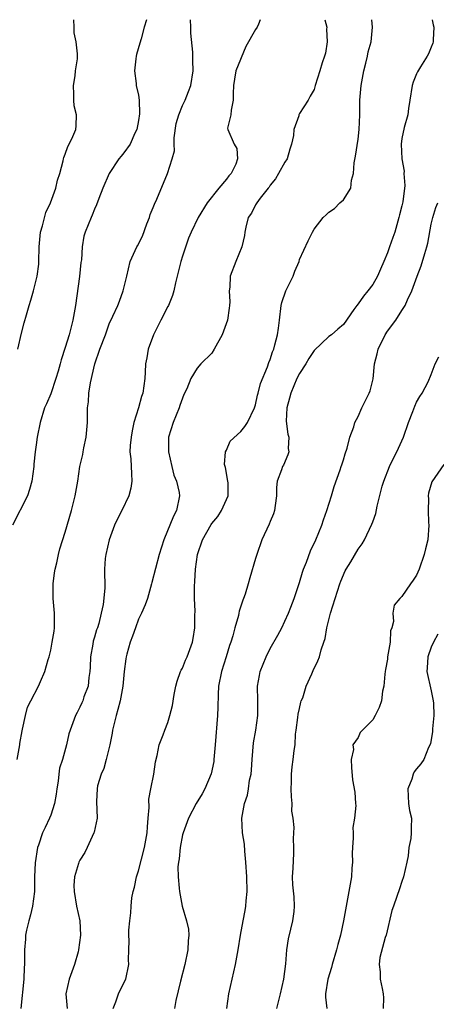
# Model space of a CAD drawing. Units: inches. Extents: x 2589000 to 2592000, y 1512000 to 1515000.
# Drawn here: x 2589679 to 2589736, y 1514866 to 1515000 of the extents above; entities that cross this region are included whole.
import ezdxf

# ---------------------------------------------------------------- set-up
doc = ezdxf.new("R2010")
doc.units = ezdxf.units.IN
doc.header["$MEASUREMENT"] = 0
doc.layers.add('LD25891512_2ft', color=41, linetype='Continuous')

msp = doc.modelspace()

# ---------------------------------------------------------------- linework, layer by layer
at = {"layer": 'LD25891512_2ft'}
for points, elevation in [([(2589696.07, 1515000), (2589695.79, 1514999), (2589695.38, 1514997.38), (2589695.19, 1514996.81), (2589694.73, 1514995.27), (2589694.7, 1514995), (2589694.64, 1514994.64), (2589694.44, 1514993), (2589694.69, 1514991.31), (2589694.7, 1514991), (2589695, 1514989.68), (2589695.11, 1514989), (2589695.13, 1514987.13), (2589695, 1514986.25), (2589694.77, 1514985), (2589694.52, 1514984.52), (2589693.85, 1514983), (2589693, 1514981.81), (2589692.65, 1514981.35), (2589692.33, 1514981), (2589690.97, 1514979), (2589690.13, 1514977), (2589689.59, 1514975.59), (2589689.28, 1514974.72), (2589689, 1514974.13), (2589688.69, 1514973.31), (2589688.52, 1514973), (2589687.7, 1514971), (2589687.54, 1514970.46), (2589687.31, 1514969), (2589687.2, 1514967.2), (2589687.14, 1514966.86), (2589686.95, 1514964.95), (2589686.4, 1514961), (2589686.03, 1514959), (2589685.51, 1514957), (2589685, 1514955.24), (2589684.42, 1514953.58), (2589684.28, 1514953), (2589684, 1514952), (2589683.69, 1514951), (2589683, 1514948.92), (2589682.43, 1514947.57), (2589682.16, 1514947), (2589681.57, 1514945), (2589681.16, 1514943), (2589681, 1514941.95), (2589680.87, 1514941), (2589680.7, 1514939.3), (2589680.7, 1514939), (2589680.42, 1514937), (2589680.12, 1514935.88), (2589679.81, 1514935), (2589677.76, 1514931)], 8212), ([(2589678.4, 1514899), (2589678.78, 1514901), (2589678.8, 1514901.2), (2589679.09, 1514902.91), (2589679.16, 1514903.16), (2589679.56, 1514905), (2589679.84, 1514906.16), (2589680.31, 1514907), (2589681.34, 1514909), (2589681.63, 1514909.63), (2589682.2, 1514911), (2589682.66, 1514912.66), (2589682.78, 1514913), (2589683, 1514913.91), (2589683.21, 1514915), (2589683.46, 1514916.54), (2589683.51, 1514917), (2589683.52, 1514919), (2589683.34, 1514921), (2589683.33, 1514923), (2589683.52, 1514924.48), (2589683.61, 1514925), (2589683.83, 1514925.83), (2589684.05, 1514927), (2589684.23, 1514927.77), (2589685, 1514930.05), (2589685.86, 1514933), (2589686.36, 1514935), (2589686.7, 1514937), (2589686.99, 1514939), (2589687.37, 1514940.63), (2589687.42, 1514941), (2589687.53, 1514941.53), (2589687.86, 1514943), (2589688.04, 1514945), (2589688.02, 1514946.02), (2589688.04, 1514947), (2589688.15, 1514947.85), (2589688.2, 1514949), (2589688.44, 1514950.44), (2589689.04, 1514953), (2589689.73, 1514955), (2589690.5, 1514957), (2589690.61, 1514957.39), (2589691, 1514958.46), (2589691.51, 1514959.51), (2589692.16, 1514961), (2589692.41, 1514961.59), (2589692.91, 1514963), (2589693.42, 1514965), (2589693.88, 1514967), (2589694.75, 1514969), (2589694.85, 1514969.15), (2589695.53, 1514970.47), (2589696.15, 1514972.15), (2589696.48, 1514973), (2589696.6, 1514973.4), (2589697, 1514974.36), (2589697.17, 1514974.83), (2589697.49, 1514975.49), (2589698.97, 1514979), (2589699.61, 1514981), (2589699.9, 1514982.1), (2589699.85, 1514983), (2589699.89, 1514983.89), (2589700.16, 1514985.84), (2589700.49, 1514987), (2589701, 1514988.29), (2589701.36, 1514989), (2589701.81, 1514990.19), (2589702.14, 1514991), (2589702.47, 1514993), (2589702.42, 1514994.42), (2589702.43, 1514995.57), (2589702.16, 1514998.16), (2589702.16, 1514999), (2589702.1, 1515000)], 8214), ([(2589678.49, 1514955), (2589679, 1514957.21), (2589679.38, 1514958.62), (2589679.7, 1514959.7), (2589680.07, 1514961), (2589680.29, 1514961.71), (2589680.65, 1514963), (2589681.16, 1514965), (2589681.37, 1514966.63), (2589681.4, 1514967), (2589681.42, 1514969), (2589681.61, 1514971), (2589681.88, 1514971.88), (2589682.34, 1514973.66), (2589682.98, 1514975), (2589683.7, 1514977), (2589683.93, 1514978.07), (2589684.25, 1514979), (2589684.71, 1514980.71), (2589684.75, 1514981), (2589684.8, 1514981.2), (2589685, 1514981.65), (2589685.33, 1514982.67), (2589685.54, 1514983), (2589686.04, 1514984.04), (2589686.44, 1514985), (2589686.5, 1514985.5), (2589686.53, 1514987), (2589686.23, 1514988.23), (2589686.17, 1514989), (2589686.16, 1514989.84), (2589686.1, 1514991), (2589686.33, 1514992.33), (2589686.37, 1514993), (2589686.65, 1514994.65), (2589686.66, 1514995), (2589686.65, 1514995.35), (2589686.5, 1514997), (2589686.22, 1514998.22), (2589686.23, 1514999), (2589686.15, 1515000)], 8210), ([(2589711.62, 1515000), (2589711.41, 1514999.41), (2589711.22, 1514999), (2589711, 1514998.64), (2589709.66, 1514996.34), (2589708.3, 1514993), (2589708.11, 1514991.89), (2589707.97, 1514991), (2589707.94, 1514989.94), (2589707.95, 1514989), (2589707.64, 1514987.64), (2589707.63, 1514987), (2589707.17, 1514985.17), (2589707.19, 1514985), (2589708.09, 1514983), (2589708.43, 1514982.43), (2589708.52, 1514981), (2589708.28, 1514980.28), (2589707.65, 1514979), (2589707.33, 1514978.67), (2589707, 1514978.22), (2589705.98, 1514977), (2589704.4, 1514975), (2589703.16, 1514973), (2589702.19, 1514971), (2589701.82, 1514970.18), (2589701, 1514967.73), (2589700.78, 1514967), (2589700.07, 1514964.07), (2589699.84, 1514963), (2589699.66, 1514962.34), (2589699.08, 1514961), (2589699, 1514960.86), (2589698.07, 1514959), (2589697.03, 1514957), (2589696.3, 1514955), (2589696.14, 1514953.86), (2589695.97, 1514953), (2589695.9, 1514951.9), (2589695.86, 1514951), (2589695.58, 1514949), (2589695.43, 1514948.57), (2589695.01, 1514947), (2589694.38, 1514945), (2589694.13, 1514943.87), (2589693.98, 1514943), (2589693.85, 1514941.85), (2589693.83, 1514941), (2589693.95, 1514940.05), (2589694.02, 1514938.02), (2589694.11, 1514937), (2589693.94, 1514936.06), (2589693.69, 1514935), (2589692.73, 1514933), (2589692.13, 1514931.87), (2589691.73, 1514931), (2589690.97, 1514929), (2589690.52, 1514927), (2589690.44, 1514926.44), (2589690.35, 1514925), (2589690.4, 1514922.4), (2589690.18, 1514920.18), (2589689.91, 1514919), (2589689.57, 1514917.57), (2589689.39, 1514917), (2589689.28, 1514916.72), (2589689, 1514915.71), (2589688.82, 1514915.18), (2589688.77, 1514914.77), (2589688.44, 1514913), (2589688.4, 1514911.6), (2589688.35, 1514911), (2589688.2, 1514910.2), (2589688.11, 1514909), (2589687.55, 1514907.55), (2589687.38, 1514907), (2589687.26, 1514906.74), (2589687, 1514906.16), (2589686.6, 1514905.4), (2589686.37, 1514905), (2589685.64, 1514903), (2589685.49, 1514902.51), (2589685.17, 1514901), (2589684.62, 1514899), (2589684.2, 1514897.8), (2589684.12, 1514897), (2589684.04, 1514896.04), (2589683.82, 1514895), (2589683.73, 1514894.27), (2589683.52, 1514893), (2589683, 1514891.39), (2589682.86, 1514891), (2589682.26, 1514889.74), (2589681.89, 1514889), (2589681.32, 1514887.32), (2589681.2, 1514887), (2589680.88, 1514884.88), (2589680.8, 1514883), (2589680.78, 1514881.22), (2589680.77, 1514881), (2589680.53, 1514879), (2589680.22, 1514877.78), (2589680, 1514877), (2589679.71, 1514875.71), (2589679.57, 1514875), (2589679.54, 1514874.46), (2589679.42, 1514873), (2589679.43, 1514871.43), (2589679.42, 1514871), (2589679.38, 1514870.62), (2589679.35, 1514869), (2589678.9, 1514865)], 8216), ([(2589720.44, 1515000), (2589720.71, 1514999), (2589720.69, 1514998.69), (2589720.78, 1514997), (2589720.56, 1514995.44), (2589720.42, 1514995), (2589720.1, 1514994.1), (2589719.78, 1514993), (2589719.15, 1514991), (2589719, 1514990.48), (2589718.44, 1514989.56), (2589718.18, 1514989), (2589717, 1514987.19), (2589716.9, 1514987), (2589716.89, 1514986.89), (2589716.2, 1514985), (2589716.18, 1514984.18), (2589715.92, 1514983), (2589715.69, 1514982.31), (2589715.29, 1514981), (2589715, 1514980.57), (2589714.14, 1514979), (2589713.73, 1514978.27), (2589713, 1514977.4), (2589712.86, 1514977.15), (2589712.72, 1514977), (2589711.62, 1514975.62), (2589711.17, 1514975), (2589711, 1514974.74), (2589710.42, 1514973.58), (2589710, 1514973), (2589709.67, 1514971.67), (2589709.51, 1514971), (2589709.47, 1514970.53), (2589709.11, 1514969), (2589708.3, 1514967), (2589707.53, 1514965), (2589707.47, 1514963.47), (2589707.4, 1514963), (2589707.47, 1514961.47), (2589707.44, 1514961), (2589707.37, 1514960.63), (2589707.17, 1514959), (2589706.44, 1514957), (2589705.34, 1514955), (2589705, 1514954.49), (2589703.53, 1514953), (2589703, 1514952.41), (2589702.14, 1514951), (2589701.6, 1514949.6), (2589701.19, 1514948.81), (2589701, 1514948.35), (2589700.66, 1514947.34), (2589700.56, 1514947), (2589699.74, 1514945), (2589699.12, 1514943), (2589699.09, 1514941), (2589699.54, 1514939), (2589699.84, 1514937.84), (2589700.19, 1514937), (2589700.55, 1514935.45), (2589700.62, 1514935), (2589700.21, 1514933), (2589699.76, 1514932.24), (2589698.44, 1514929), (2589697.83, 1514927), (2589696.82, 1514923.18), (2589696.79, 1514923), (2589696.22, 1514921), (2589695.9, 1514920.1), (2589695.4, 1514919), (2589695, 1514918.18), (2589694.57, 1514917), (2589694.18, 1514915.82), (2589693.86, 1514915), (2589693.4, 1514913.4), (2589693.3, 1514913), (2589693.26, 1514912.74), (2589693.05, 1514911), (2589692.87, 1514909), (2589692.49, 1514907), (2589692.18, 1514905.82), (2589691.93, 1514905), (2589691.57, 1514903.57), (2589691.44, 1514903), (2589691.4, 1514902.6), (2589691.09, 1514901), (2589690.6, 1514899), (2589690.24, 1514897.76), (2589689.88, 1514897), (2589689.41, 1514895.41), (2589689.33, 1514895), (2589689.26, 1514893.26), (2589689.35, 1514891), (2589688.93, 1514889.07), (2589688.91, 1514889), (2589687.98, 1514887), (2589687.68, 1514886.32), (2589687, 1514885.25), (2589686.86, 1514885), (2589686.82, 1514884.82), (2589686.25, 1514883), (2589686.18, 1514881.82), (2589686.2, 1514881), (2589686.54, 1514879), (2589686.98, 1514877), (2589687.08, 1514875), (2589686.82, 1514873), (2589686.76, 1514872.76), (2589686.27, 1514871), (2589685.51, 1514869), (2589685.05, 1514867), (2589685.23, 1514865)], 8218), ([(2589691.52, 1514865), (2589691.92, 1514865.92), (2589692.26, 1514867), (2589692.49, 1514867.51), (2589693.26, 1514869), (2589693.68, 1514871), (2589693.65, 1514871.65), (2589693.67, 1514873), (2589693.73, 1514874.27), (2589693.69, 1514875), (2589693.7, 1514875.7), (2589693.81, 1514877), (2589693.93, 1514878.07), (2589693.99, 1514879), (2589694.11, 1514880.11), (2589694.27, 1514881), (2589694.43, 1514881.57), (2589694.74, 1514883), (2589695, 1514883.79), (2589695.8, 1514887), (2589696.16, 1514889), (2589696.21, 1514889.79), (2589696.33, 1514891), (2589696.44, 1514892.44), (2589696.43, 1514893.57), (2589696.69, 1514895), (2589697.1, 1514897), (2589697.31, 1514898.69), (2589697.55, 1514899.55), (2589697.8, 1514901), (2589698.36, 1514902.36), (2589698.58, 1514903), (2589699, 1514904.05), (2589699.3, 1514905), (2589699.63, 1514906.37), (2589699.88, 1514907.88), (2589700.1, 1514909), (2589700.29, 1514909.71), (2589700.73, 1514911), (2589700.81, 1514911.19), (2589701, 1514911.49), (2589701.43, 1514912.57), (2589701.63, 1514913), (2589702.36, 1514915), (2589702.47, 1514915.53), (2589702.69, 1514917), (2589702.71, 1514918.71), (2589702.74, 1514919.26), (2589702.67, 1514921), (2589702.66, 1514922.66), (2589702.71, 1514923.29), (2589702.79, 1514925), (2589703.06, 1514927), (2589703.74, 1514929), (2589704.92, 1514931.08), (2589705, 1514931.2), (2589705.82, 1514932.18), (2589706.35, 1514933), (2589707.23, 1514935), (2589707.23, 1514936.77), (2589707.21, 1514937), (2589706.87, 1514938.87), (2589706.82, 1514939), (2589706.74, 1514939.26), (2589706.88, 1514941), (2589707, 1514941.22), (2589707.54, 1514942.46), (2589709, 1514943.78), (2589709.53, 1514944.47), (2589709.88, 1514945), (2589710.86, 1514947), (2589711, 1514947.42), (2589711.27, 1514948.73), (2589711.36, 1514949), (2589711.66, 1514950.34), (2589712.62, 1514952.62), (2589712.82, 1514953.18), (2589713, 1514953.59), (2589713.33, 1514954.67), (2589713.47, 1514955), (2589713.61, 1514955.61), (2589713.99, 1514957), (2589714.14, 1514957.87), (2589714.25, 1514959), (2589714.51, 1514961), (2589714.6, 1514961.4), (2589715.15, 1514963), (2589716.12, 1514965), (2589716.35, 1514965.65), (2589716.93, 1514967), (2589717, 1514967.24), (2589718.18, 1514969.82), (2589718.77, 1514971), (2589719, 1514971.41), (2589720.23, 1514973), (2589720.64, 1514973.36), (2589721, 1514973.73), (2589721.76, 1514974.24), (2589722.53, 1514975), (2589723, 1514975.42), (2589724.02, 1514977), (2589724.09, 1514978.09), (2589724.39, 1514979), (2589724.48, 1514980.48), (2589724.64, 1514981.36), (2589725, 1514983.71), (2589725.17, 1514985), (2589725.26, 1514987), (2589725.26, 1514989), (2589725.4, 1514991), (2589725.77, 1514993), (2589726.06, 1514994.06), (2589726.28, 1514995), (2589726.39, 1514995.61), (2589726.79, 1514997), (2589726.98, 1514999), (2589726.88, 1515000)], 8220), ([(2589735.13, 1515000), (2589735.28, 1514999.28), (2589735.37, 1514999), (2589735.25, 1514997.25), (2589735.27, 1514997), (2589735.21, 1514996.79), (2589735, 1514996.24), (2589734.64, 1514995.36), (2589734.44, 1514995), (2589733.55, 1514993.55), (2589733.11, 1514992.89), (2589733, 1514992.59), (2589732.51, 1514991.49), (2589732.38, 1514991), (2589732.09, 1514989), (2589731.89, 1514987.89), (2589731.82, 1514987), (2589731.3, 1514985.3), (2589731, 1514983.77), (2589730.91, 1514983), (2589731, 1514981), (2589731.31, 1514979.31), (2589731.26, 1514979), (2589731.38, 1514977.38), (2589731.12, 1514975.12), (2589731, 1514974.59), (2589730.65, 1514973.35), (2589730.58, 1514973), (2589730, 1514971), (2589729.75, 1514970.25), (2589729.31, 1514969), (2589729, 1514968.16), (2589728.52, 1514967), (2589728.05, 1514965.95), (2589727.67, 1514965), (2589727, 1514963.85), (2589726.35, 1514963), (2589725.74, 1514962.26), (2589725, 1514961.19), (2589724.81, 1514961), (2589724.44, 1514960.44), (2589723, 1514958.4), (2589722.23, 1514957.77), (2589721.38, 1514957), (2589721, 1514956.73), (2589719, 1514954.83), (2589718.26, 1514953.74), (2589717.88, 1514953), (2589717, 1514951.7), (2589716.65, 1514951), (2589715.79, 1514949), (2589715.65, 1514948.35), (2589715.25, 1514947), (2589715.19, 1514945.19), (2589715.41, 1514943.41), (2589715.54, 1514943), (2589715.47, 1514941.47), (2589715.52, 1514941), (2589715.42, 1514940.58), (2589714.8, 1514939.2), (2589714.67, 1514939), (2589714.53, 1514938.53), (2589713.95, 1514937), (2589713.87, 1514936.13), (2589713.86, 1514935), (2589713.66, 1514933.66), (2589713.6, 1514933), (2589713.46, 1514932.54), (2589713, 1514931.49), (2589712.87, 1514931.13), (2589711.87, 1514929), (2589711.15, 1514927), (2589711, 1514926.43), (2589710.2, 1514923.8), (2589710, 1514923), (2589709.58, 1514921.58), (2589709.36, 1514921), (2589709.24, 1514920.76), (2589709, 1514919.95), (2589708.76, 1514919.24), (2589708.73, 1514919), (2589708.66, 1514918.66), (2589708.16, 1514917), (2589707.87, 1514915.87), (2589707.6, 1514915), (2589707.44, 1514914.56), (2589706.98, 1514913), (2589706.35, 1514911), (2589705.95, 1514909), (2589705.89, 1514907.89), (2589705.86, 1514906.14), (2589705.81, 1514905), (2589705.49, 1514901), (2589705.31, 1514899), (2589705.27, 1514898.73), (2589704.94, 1514897.06), (2589704.05, 1514895), (2589703.7, 1514894.3), (2589702.87, 1514893), (2589701.82, 1514891), (2589701.08, 1514889), (2589701, 1514888.71), (2589700.68, 1514887), (2589700.56, 1514885.44), (2589700.45, 1514885), (2589700.37, 1514884.37), (2589700.42, 1514883), (2589700.56, 1514881.44), (2589700.58, 1514881), (2589700.95, 1514879), (2589701.54, 1514877), (2589701.82, 1514875.83), (2589701.86, 1514875), (2589701.77, 1514874.23), (2589701.75, 1514873), (2589701.34, 1514871), (2589700.75, 1514868.75), (2589700.12, 1514866.12), (2589699.92, 1514865)], 8222), ([(2589707.05, 1514865), (2589707.35, 1514867), (2589708.24, 1514871), (2589708.63, 1514873), (2589708.94, 1514875), (2589709.3, 1514877), (2589709.59, 1514878.41), (2589709.67, 1514879), (2589709.71, 1514879.71), (2589709.84, 1514881), (2589709.79, 1514883), (2589709.67, 1514885), (2589709.53, 1514886.47), (2589709.46, 1514887.46), (2589709.22, 1514889), (2589709.1, 1514891), (2589709.47, 1514893), (2589709.88, 1514894.12), (2589710.04, 1514895), (2589710.18, 1514896.18), (2589710.37, 1514897), (2589710.43, 1514897.57), (2589710.51, 1514899), (2589710.73, 1514901.27), (2589711.03, 1514903.03), (2589711.32, 1514905), (2589711.29, 1514906.71), (2589711.3, 1514907), (2589711.24, 1514909), (2589711.53, 1514910.47), (2589711.62, 1514911), (2589712.42, 1514913), (2589713, 1514914.17), (2589714.02, 1514915.98), (2589714.57, 1514917), (2589715, 1514917.88), (2589715.51, 1514919), (2589715.8, 1514919.8), (2589716.29, 1514921), (2589717, 1514923.17), (2589717.42, 1514924.58), (2589717.56, 1514925), (2589717.95, 1514925.95), (2589718.51, 1514927.49), (2589719.21, 1514929), (2589720.04, 1514931), (2589720.26, 1514931.74), (2589720.75, 1514933), (2589721.35, 1514935), (2589721.72, 1514936.28), (2589722.56, 1514938.56), (2589722.71, 1514939), (2589722.76, 1514939.24), (2589723, 1514939.9), (2589723.25, 1514940.75), (2589723.51, 1514941.51), (2589723.89, 1514943), (2589724.43, 1514944.43), (2589724.57, 1514945), (2589725, 1514945.83), (2589725.53, 1514947), (2589726.52, 1514949), (2589726.65, 1514949.35), (2589727.05, 1514950.95), (2589727.23, 1514953), (2589727.6, 1514954.4), (2589727.74, 1514955), (2589728.72, 1514957), (2589729, 1514957.48), (2589730.16, 1514959), (2589731, 1514960.28), (2589731.45, 1514961), (2589731.75, 1514961.75), (2589732.36, 1514963), (2589733.08, 1514965), (2589733.61, 1514966.39), (2589734.1, 1514968.1), (2589734.39, 1514969), (2589734.52, 1514969.48), (2589735, 1514972.1), (2589735.2, 1514973), (2589735.64, 1514974.36), (2589735.89, 1514975)], 8224), ([(2589713.88, 1514865), (2589714.38, 1514867), (2589714.85, 1514869), (2589715.12, 1514871.12), (2589715.26, 1514873), (2589715.49, 1514874.51), (2589715.83, 1514875.83), (2589716.1, 1514877), (2589716.26, 1514878.26), (2589716.33, 1514879), (2589716.26, 1514880.26), (2589716.1, 1514881.9), (2589716.06, 1514883), (2589716.15, 1514884.15), (2589716.23, 1514886.23), (2589716.24, 1514887), (2589716.17, 1514888.17), (2589716.2, 1514889), (2589716.27, 1514889.73), (2589716.13, 1514891), (2589715.97, 1514891.97), (2589715.99, 1514893), (2589715.92, 1514893.92), (2589715.86, 1514895), (2589715.91, 1514895.91), (2589715.89, 1514897), (2589715.99, 1514898.01), (2589716.13, 1514899), (2589716.25, 1514900.25), (2589716.4, 1514901), (2589716.46, 1514902.46), (2589716.56, 1514903), (2589716.75, 1514904.75), (2589716.81, 1514905.19), (2589717, 1514905.95), (2589717.18, 1514906.82), (2589717.24, 1514907), (2589717.43, 1514907.43), (2589717.92, 1514909), (2589718.69, 1514910.69), (2589718.86, 1514911.14), (2589719.51, 1514912.49), (2589719.72, 1514913), (2589719.96, 1514913.96), (2589720.32, 1514915), (2589720.49, 1514915.51), (2589720.74, 1514917), (2589721.25, 1514919), (2589722.51, 1514923), (2589722.65, 1514923.35), (2589723.25, 1514924.75), (2589723.39, 1514925), (2589723.99, 1514925.99), (2589725, 1514927.72), (2589725.54, 1514928.46), (2589725.89, 1514929), (2589726.89, 1514931.11), (2589727, 1514931.47), (2589727.43, 1514932.57), (2589727.6, 1514933.6), (2589728.31, 1514936.31), (2589728.51, 1514937), (2589729.31, 1514939), (2589729.84, 1514940.15), (2589730.31, 1514941), (2589731.2, 1514943), (2589731.88, 1514945), (2589732.49, 1514946.49), (2589732.75, 1514947.25), (2589733, 1514947.77), (2589733.43, 1514948.57), (2589733.76, 1514949), (2589734.58, 1514950.58), (2589735, 1514951.56), (2589735.53, 1514953), (2589736.03, 1514953.97)], 8226), ([(2589736.74, 1514939.26), (2589735.07, 1514936.93), (2589734.62, 1514935.38), (2589734.56, 1514935), (2589734.61, 1514934.61), (2589734.59, 1514933), (2589734.63, 1514931.37), (2589734.66, 1514931), (2589734.51, 1514929), (2589734.23, 1514927.77), (2589734.05, 1514927), (2589733.34, 1514925), (2589733, 1514924.19), (2589732.52, 1514923.48), (2589732.15, 1514923), (2589731, 1514921.26), (2589730.69, 1514921), (2589729.95, 1514920.05), (2589729.76, 1514919), (2589729.86, 1514917.86), (2589729.63, 1514917), (2589729.45, 1514916.55), (2589729.4, 1514915), (2589729.04, 1514913), (2589729, 1514912.68), (2589728.73, 1514911.27), (2589728.71, 1514911), (2589728.65, 1514910.65), (2589728.52, 1514909), (2589728.34, 1514908.34), (2589728.18, 1514907), (2589727.88, 1514906.12), (2589727.35, 1514905), (2589727, 1514904.43), (2589725.62, 1514903), (2589725.3, 1514902.7), (2589725, 1514902.02), (2589724.29, 1514901), (2589724.39, 1514900.39), (2589724.04, 1514899), (2589724.09, 1514897.91), (2589724.23, 1514896.23), (2589724.54, 1514894.54), (2589724.65, 1514893), (2589724.71, 1514892.71), (2589724.51, 1514891), (2589724.28, 1514889.72), (2589724.32, 1514889), (2589724.31, 1514888.31), (2589724.23, 1514887), (2589724.21, 1514886.21), (2589724.23, 1514885), (2589724.16, 1514884.16), (2589724.09, 1514883), (2589723.02, 1514877), (2589722.59, 1514875), (2589722.23, 1514873.77), (2589722.04, 1514873), (2589721.45, 1514871), (2589721.37, 1514870.63), (2589720.89, 1514869), (2589720.57, 1514867), (2589720.57, 1514866.56), (2589720.74, 1514865)], 8228), ([(2589735.88, 1514916.12), (2589735.29, 1514915), (2589735, 1514914.33), (2589734.54, 1514913), (2589734.46, 1514911.54), (2589734.41, 1514911), (2589735, 1514908.4), (2589735.27, 1514907), (2589735.3, 1514906.7), (2589735.36, 1514905), (2589735.18, 1514903.18), (2589735.18, 1514902.82), (2589734.88, 1514901.12), (2589734.64, 1514900.64), (2589733.97, 1514899), (2589733.59, 1514898.41), (2589733, 1514897.74), (2589732.68, 1514897.32), (2589732.52, 1514897), (2589732.33, 1514896.33), (2589731.82, 1514895), (2589731.9, 1514893), (2589732.03, 1514892.03), (2589732.28, 1514891), (2589732.26, 1514889.74), (2589732.27, 1514889), (2589732.23, 1514888.23), (2589731.95, 1514887), (2589731.83, 1514885.83), (2589731.64, 1514885), (2589731.21, 1514883), (2589731, 1514882.34), (2589730.65, 1514881.35), (2589730.31, 1514880.31), (2589729.83, 1514879), (2589729.63, 1514878.37), (2589728.82, 1514875), (2589728.71, 1514874.71), (2589727.99, 1514871.99), (2589727.87, 1514871), (2589728, 1514870), (2589728.03, 1514869), (2589728.28, 1514867.72), (2589728.44, 1514867), (2589728.47, 1514866.47), (2589728.41, 1514865)], 8230)]:
    msp.add_lwpolyline(points, dxfattribs=dict(at, elevation=elevation))

doc.saveas('drawing.dxf')
